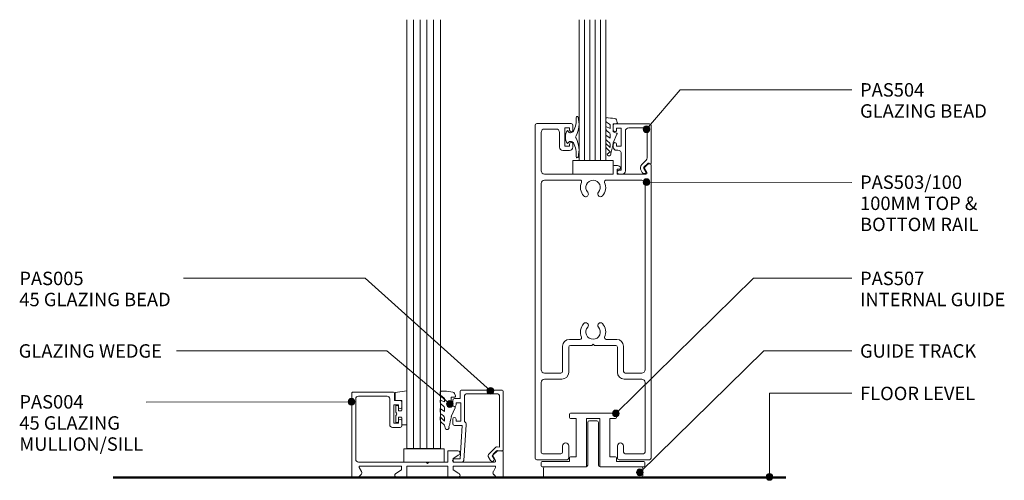
# Model space of a CAD drawing. Units: millimetres. Extents: x 760 to 1053, y 120 to 517.
# Drawn here: x 760 to 1053, y 120 to 257 of the extents above; entities that cross this region are included whole.
import ezdxf

# ---------------------------------------------------------------- set-up
doc = ezdxf.new("R2010")
doc.units = ezdxf.units.MM
doc.layers.add('Potter', color=7, linetype='Continuous', lineweight=18)
doc.styles.add('Arial', font='arial.ttf', dxfattribs={"height": 4})

# ---------------------------------------------------------------- blocks, each defined once
blk = doc.blocks.new('PAS_Guide Track-T - PAS_Guide Track-T-1485759-100MM DOOR _ SLIDER SYSTEM DEEP HEAD')
at = {"layer": 'Potter', "lineweight": 9}
for p, q in [((-1.6, 3.7), (-1.6, 16.43)), ((-1.1, 16.93), (1.1, 16.93)), ((1.6, 16.43), (1.6, 3.7)), ((-14.25, 3.2), (-2.1, 3.2)), ((2.1, 3.2), (14.25, 3.2)), ((-14.75, 0.5), (-14.75, 2.7)), ((14.25, 0), (-14.25, 0)), ((14.75, 2.7), (14.75, 0.5))]:
    blk.add_line(p, q, dxfattribs=at)
for centre, start, end in [((-1.1, 16.43), 90, 180), ((1.1, 16.43), 0, 90), ((-14.25, 2.7), 90, 180), ((-2.1, 3.7), 270, 0), ((2.1, 3.7), 180, 270), ((14.25, 2.7), 360, 90), ((-14.25, 0.5), 180, 270), ((14.25, 0.5), 270, 0)]:
    blk.add_arc(centre, 0.5, start, end, dxfattribs=at)
blk = doc.blocks.new('PAS_504 - PAS_504-1459171-100MM DOOR _ SLIDER SYSTEM DEEP HEAD')
at = {"layer": 'Potter', "lineweight": 9}
for p, q in [((9.47, 0), (8.67, 0)), ((2.17, -2.05), (0.91, -3.3)), ((1.5, -4.13), (2.77, -2.86)), ((1.62, -0.65), (2.21, -1.68)), ((2.2, -0.2), (1.88, -0.2)), ((3, -1.05), (2.66, -0.45)), ((7.67, -1), (7.67, -12.8)), ((8.87, -6.1), (8.87, -1.2)), ((8.87, -1.2), (9.47, -1.2)), ((0, -3.3), (0, -14.5)), ((0.91, -3.3), (0.6, -3.3)), ((1.2, -12.8), (1.2, -4.84)), ((8.87, -13.7), (8.87, -8.3)), ((8.87, -8.3), (10.27, -8.3)), ((10.27, -7.1), (9.87, -7.1)), ((10.27, -8.3), (10.27, -8.9)), ((11.27, -8.9), (11.27, -8.1)), ((6.66, -13.8), (2.2, -13.8)), ((10.27, -13.7), (8.87, -13.7)), ((10.27, -13.1), (10.27, -13.7)), ((11.27, -14.5), (11.27, -13.1)), ((0.5, -15), (10.77, -15))]:
    blk.add_line(p, q, dxfattribs=at)
blk.add_arc((1.7, -1.8), 1.5, 315.0522, 30.0522, dxfattribs=at)
for centre, major_axis, start_param, end_param in [((8.67, -1), (-1, 0), 4.712389, 6.283185), ((9.47, -0.6), (-0.601, 0), 1.570796, 4.712389), ((1.88, -0.5), (-0.301, 0), 4.712389, 6.806784), ((1.95, -1.83), (0.301, 0), 5.497787, 6.805624), ((2.22, -0.7), (0.501, 0), 0.522445, 1.622301), ((0.3, -3.3), (0.301, 0), 0, 3.141593), ((2.2, -4.84), (-1, 0), 5.497787, 6.283185), ((9.87, -6.1), (1, 0), 3.141593, 4.712389), ((10.27, -8.1), (1, 0), 0, 1.570796), ((10.77, -8.9), (0.501, 0), 3.141593, 6.283185), ((0.5, -14.5), (0.501, 0), 3.141593, 4.712389), ((2.2, -12.8), (1, 0), 3.141593, 4.712389), ((6.66, -12.8), (-1, 0), 1.570796, 3.141593), ((10.77, -13.1), (0.501, 0), 0, 3.141593), ((10.77, -14.5), (0.501, 0), 4.712389, 6.283185)]:
    blk.add_ellipse(centre, major_axis=major_axis, ratio=0.99818, start_param=start_param, end_param=end_param, dxfattribs=at)
blk = doc.blocks.new('PAS_503-100 - PAS_503-100-443239-100MM DOOR _ SLIDER SYSTEM DEEP HEAD')
at = {"layer": 'Potter', "lineweight": 9}
for p, q in [((-16.75, 100), (-6.5, 100)), ((-17.25, 0.5), (-17.25, 99.5)), ((-15.45, 97.4), (-15.45, 86)), ((-11, 98.4), (-14.45, 98.4)), ((-10, 93), (-10, 97.4)), ((-7, 98.7), (-8.4, 98.7)), ((-8.4, 98.7), (-8.4, 93.3)), ((-7, 98.1), (-7, 98.7)), ((-6, 99.5), (-6, 98.1)), ((-7, 93.3), (-7, 93.9)), ((-6, 93.9), (-6, 93)), ((-7, 92), (-9, 92)), ((-8.4, 93.3), (-7, 93.3)), ((15.34, 87.01), (16.24, 87.91)), ((16.45, 88), (16.95, 88)), ((-14.45, 85), (6, 85)), ((6, 85), (6, 87.2)), ((6.3, 87.5), (7.26, 87.5)), ((7.9, 86.5), (7.2, 86.5)), ((7.2, 86.5), (7.2, 85)), ((7.2, 85), (15.72, 85)), ((15.98, 85.45), (15.29, 86.65)), ((17.25, 87.7), (17.25, 0.5)), ((-15.45, 26.8), (-15.45, 82.2)), ((-14.45, 83.2), (-3.9, 83.2)), ((3.9, 83.2), (14.45, 83.2)), ((15.45, 82.2), (15.45, 26.8)), ((-3.9, 35.8), (-7.05, 35.8)), ((7.05, 35.8), (3.9, 35.8)), ((-9.05, 33.8), (-9.05, 26.3)), ((-7.25, 33.5), (-7.25, 26)), ((-0.4, 34), (-6.75, 34)), ((0, 34.4), (-0.4, 34)), ((0.4, 34), (0, 34.4)), ((6.75, 34), (0.4, 34)), ((7.25, 26), (7.25, 33.5)), ((9.05, 26.3), (9.05, 33.8)), ((-9.55, 25.8), (-14.45, 25.8)), ((-9.25, 24), (-14.45, 24)), ((14.45, 24), (9.25, 24)), ((14.45, 25.8), (9.55, 25.8)), ((-15.45, 23), (-15.45, 2.3)), ((15.45, 2.3), (15.45, 23)), ((-9.05, 2.3), (-9.05, 4.1)), ((-7.25, 4.1), (-7.25, 0.5)), ((7.25, 0.5), (7.25, 4.1)), ((9.05, 4.1), (9.05, 2.3)), ((-7.75, 0), (-16.75, 0)), ((-14.95, 1.8), (-9.55, 1.8)), ((16.75, 0), (7.75, 0)), ((9.55, 1.8), (14.95, 1.8))]:
    blk.add_line(p, q, dxfattribs=at)
for centre, radius, start, end in [((-16.75, 99.5), 0.5, 90, 180), ((-6.5, 99.5), 0.5, 0, 90), ((-14.45, 97.4), 1, 90, 180), ((-11, 97.4), 1, 360, 90), ((-6.5, 98.1), 0.5, 180, 0), ((-6.5, 93.9), 0.5, 0, 180), ((-9, 93), 1, 180, 270), ((-7, 93), 1, 270, 0), ((16.45, 87.7), 0.3, 90, 135), ((16.95, 87.7), 0.3, 0, 90), ((-14.45, 86), 1, 180, 270), ((6.3, 87.2), 0.3, 90, 180), ((7.26, 86.5), 1, 25.3769, 90), ((7.9, 86.8), 0.3, 270, 25.3769), ((15.55, 86.8), 0.3, 135, 210), ((15.72, 85.3), 0.3, 270, 30), ((-14.45, 82.2), 1, 90, 180), ((-3.9, 82.7), 0.5, 336.4218, 90), ((0, 81), 3.75, 156.4218, 221.7753), ((0, 81), 2.15, 90, 221.7753), ((0, 81), 2.15, 318.2247, 90), ((0, 81), 3.75, 318.2247, 23.5782), ((3.9, 82.7), 0.5, 90, 203.5782), ((14.45, 82.2), 1, 0, 90), ((-2.2, 79.03), 0.8, 221.7753, 41.7753), ((2.2, 79.03), 0.8, 138.2247, 318.2247), ((0, 38), 3.75, 138.2247, 203.5782), ((-2.2, 39.97), 0.8, 318.2247, 138.2247), ((0, 38), 2.15, 138.2247, 270), ((0, 38), 2.15, 270, 41.7753), ((2.2, 39.97), 0.8, 41.7753, 221.7753), ((0, 38), 3.75, 336.4218, 41.7753), ((-7.05, 33.8), 2, 90, 180), ((-3.9, 36.3), 0.5, 270, 23.5782), ((3.9, 36.3), 0.5, 156.4218, 270), ((7.05, 33.8), 2, 360, 90), ((-6.75, 33.5), 0.5, 90, 180), ((6.75, 33.5), 0.5, 360, 90), ((-14.45, 26.8), 1, 180, 270), ((14.45, 26.8), 1, 270, 360), ((-14.45, 23), 1, 90, 180), ((-9.55, 26.3), 0.5, 270, 0), ((-9.25, 26), 2, 270, 0), ((9.25, 26), 2, 180, 270), ((9.55, 26.3), 0.5, 180, 270), ((14.45, 23), 1, 360, 90), ((-8.15, 4.1), 0.9, 0, 180), ((8.15, 4.1), 0.9, 0, 180), ((-16.75, 0.5), 0.5, 180, 270), ((-14.95, 2.3), 0.5, 180, 270), ((-9.55, 2.3), 0.5, 270, 0), ((-7.75, 0.5), 0.5, 270, 0), ((7.75, 0.5), 0.5, 180, 270), ((9.55, 2.3), 0.5, 180, 270), ((14.95, 2.3), 0.5, 270, 0), ((16.75, 0.5), 0.5, 270, 0)]:
    blk.add_arc(centre, radius, start, end, dxfattribs=at)
blk = doc.blocks.new('PAS_507 - PAS_507-444358-100MM DOOR _ SLIDER SYSTEM DEEP HEAD')
at = {"layer": 'Potter', "lineweight": 9}
for p, q in [((-7, 14.7), (-7, 15.7)), ((-6.7, 16), (0, 16)), ((0, 16), (6.7, 16)), ((7, 15.7), (7, 14.7)), ((-5, 14.4), (-6.7, 14.4)), ((-5, 3), (-5, 14.4)), ((-2, 14.4), (-2, 0.3)), ((0, 14.4), (-2, 14.4)), ((2, 14.4), (0, 14.4)), ((2, 0.3), (2, 14.4)), ((5, 14.4), (5, 3)), ((6.7, 14.4), (5, 14.4)), ((-6.7, 3), (-5, 3)), ((5, 3), (6.7, 3)), ((-15.4, 0.3), (-15.4, 1.3)), ((-15.1, 1.6), (-7, 1.6)), ((-2.3, 0), (-15.1, 0)), ((-7, 1.6), (-7, 2.7)), ((15.1, 0), (2.3, 0)), ((7, 2.7), (7, 1.6)), ((7, 1.6), (15.1, 1.6)), ((15.4, 1.3), (15.4, 0.3))]:
    blk.add_line(p, q, dxfattribs=at)
for centre, start, end in [((-6.7, 15.7), 90, 180), ((-6.7, 14.7), 180, 270), ((6.7, 15.7), 0, 90), ((6.7, 14.7), 270, 0), ((-6.7, 2.7), 90, 180), ((6.7, 2.7), 360, 90), ((-15.1, 1.3), 90, 180), ((-15.1, 0.3), 180, 270), ((-2.3, 0.3), 270, 0), ((2.3, 0.3), 180, 270), ((15.1, 1.3), 360, 90), ((15.1, 0.3), 270, 360)]:
    blk.add_arc(centre, 0.3, start, end, dxfattribs=at)
blk = doc.blocks.new('PAS_Rubber Seal 3 - PAS_Rubber Seal 2-471764-100MM DOOR _ SLIDER SYSTEM DEEP HEAD')
at = {"layer": 'Potter', "lineweight": 9}
for p, q in [((-2, 1.46), (-2.18, 1.57)), ((-1.29, 1.3), (-1.57, 1.3)), ((-0.65, 1.94), (-1.09, 1.39)), ((-2.18, -1.57), (-2, -1.46)), ((-1.57, -1.3), (-1.29, -1.3)), ((-1.09, -1.39), (-0.65, -1.94))]:
    blk.add_line(p, q, dxfattribs=at)
for centre, radius, start, end in [((3.4, 3.88), 7.47, 164.0314, 208.0734), ((-3.5, 5.85), 0.299, 355.2228, 164.0314), ((4.3, 5.2), 7.53, 175.2228, 207.1791), ((-3.56, 0), 0.518, 0, 44.7315), ((-3.56, 0), 0.518, 315.2685, 360), ((-1.85, 2.14), 0.66, 214.8596, 240.0723), ((-1.57, 1.94), 0.648, 228.2892, 270), ((-1.29, 1.56), 0.259, 270, 321.3402), ((-2.62, 0.21), 2.62, 355.4591, 41.4108), ((3.4, -3.88), 7.47, 151.9266, 195.9686), ((4.3, -5.2), 7.53, 152.8209, 184.7772), ((-1.85, -2.14), 0.66, 119.9277, 145.1404), ((-1.57, -1.94), 0.648, 90, 131.7108), ((-1.29, -1.56), 0.259, 38.6598, 90), ((-2.62, -0.21), 2.62, 318.5892, 4.5409), ((-3.5, -5.85), 0.299, 195.9686, 4.7772)]:
    blk.add_arc(centre, radius, start, end, dxfattribs=at)
blk = doc.blocks.new('PAS_Rubber Seal 2 - ACE Captive Wedge-1419483-100MM DOOR _ SLIDER SYSTEM DEEP HEAD')
at = {"layer": 'Potter', "lineweight": 9}
for p, q in [((-1.8, 3.25), (-3.25, 3.25)), ((-3.25, 3.25), (-3.25, -6.84)), ((-1.8, 1.1), (-1.8, 3.25)), ((-1.6, 0.9), (-1, 0.9)), ((-0.8, 2.3), (-0.8, 1.1)), ((-0.6, 2.5), (-0.2, 2.5)), ((0, 2.3), (0, 0.5)), ((-1.8, -4), (-1.8, -1.1)), ((-1, -0.9), (-1.6, -0.9)), ((-0.8, -2.3), (-0.8, -1.1)), ((-0.6, -2.5), (-0.2, -2.5)), ((0, -2.3), (0, -0.5)), ((-1.8, -4), (0.15, -4)), ((0.15, -4), (0.15, -6.4)), ((-3.25, -6.84), (0.15, -6.4))]:
    blk.add_line(p, q, dxfattribs=at)
for centre, radius, start, end in [((-1.6, 1.1), 0.2, 180, 270), ((-1, 1.1), 0.2, 270, 0), ((-0.6, 2.3), 0.2, 90, 180), ((0.27, 0), 0.567, 118.0725, 241.9275), ((-0.2, 2.3), 0.2, 360, 90), ((-1.6, -1.1), 0.2, 90, 180), ((-1, -1.1), 0.2, 360, 90), ((-0.6, -2.3), 0.2, 180, 270), ((-0.2, -2.3), 0.2, 270, 0)]:
    blk.add_arc(centre, radius, start, end, dxfattribs=at)
blk = doc.blocks.new('PAS_004 - PAS_004-1449146-100MM DOOR _ SLIDER SYSTEM DEEP HEAD')
at = {"layer": 'Potter', "lineweight": 9}
for p, q in [((-43.94, -0.3), (-43.94, -7.7)), ((-42.04, 0), (-43.64, 0)), ((-41.17, -0.87), (-42.04, 0)), ((-41.69, -2.95), (-41.05, -1.83)), ((-30.84, -1.2), (-29.14, -2.3)), ((-27.84, 0), (-30.49, 0)), ((-29.14, -2.3), (-29.14, -3.4)), ((-27.54, -3.4), (-27.54, -0.3)), ((-15.34, -0.3), (-15.34, -3.4)), ((-12.39, 0), (-15.04, 0)), ((-13.74, -2.3), (-12.04, -1.2)), ((-13.74, -3.4), (-13.74, -2.3)), ((-1.83, -1.83), (-1.19, -2.95)), ((-0.84, 0), (-1.71, -0.87)), ((0.76, 0), (-0.84, 0)), ((1.06, -25.12), (1.06, -0.3)), ((-41.05, -6.17), (-41.69, -5.05)), ((-29.14, -3.4), (-41.43, -3.4)), ((-41.43, -4.6), (-29.14, -4.6)), ((-29.14, -5.7), (-30.84, -6.8)), ((-29.14, -4.6), (-29.14, -5.7)), ((-15.34, -3.4), (-27.54, -3.4)), ((-27.54, -7.7), (-27.54, -4.6)), ((-27.54, -4.6), (-21.84, -4.6)), ((-21.84, -4.6), (-21.44, -4.2)), ((-21.44, -4.2), (-21.04, -4.6)), ((-21.04, -4.6), (-0.94, -4.6)), ((-1.45, -3.4), (-13.74, -3.4)), ((-0.14, -5.4), (-0.14, -23.42)), ((-43.64, -8), (-42.04, -8)), ((-42.04, -8), (-41.17, -7.13)), ((-30.49, -8), (-27.84, -8)), ((-13.84, -15.42), (-13.84, -16.82)), ((-11.04, -14.92), (-13.34, -14.92)), ((-12.84, -16.82), (-12.84, -16.22)), ((-12.84, -16.22), (-11.44, -16.22)), ((-11.44, -16.22), (-11.44, -21.62)), ((-10.24, -23.42), (-10.24, -15.72)), ((-13.84, -21.02), (-13.84, -22.42)), ((-13.34, -22.92), (-11.64, -22.92)), ((-12.84, -21.62), (-12.84, -21.02)), ((-11.44, -21.62), (-12.84, -21.62)), ((-11.64, -22.92), (-11.64, -23.17)), ((-11.64, -23.17), (-11.64, -22.92)), ((-11.64, -22.92), (-11.64, -25.12)), ((-11.34, -25.42), (0.76, -25.42)), ((-0.94, -24.22), (-9.44, -24.22))]:
    blk.add_line(p, q, dxfattribs=at)
for centre, radius, start, end in [((0.76, -0.3), 0.3, 0, 90), ((-43.64, -0.3), 0.3, 90, 180), ((-41.74, -1.43), 0.8, 330, 45), ((-30.49, -0.65), 0.65, 90, 237.0411), ((-27.84, -0.3), 0.3, 0, 90), ((-15.04, -0.3), 0.3, 90, 180), ((-12.39, -0.65), 0.65, 302.9589, 90), ((-1.14, -1.43), 0.8, 135, 210), ((-41.43, -3.1), 0.3, 150, 270), ((-41.43, -4.9), 0.3, 90, 210), ((-1.45, -3.1), 0.3, 270, 30), ((-0.94, -5.4), 0.8, 360, 90), ((-43.64, -7.7), 0.3, 180, 270), ((-41.74, -6.57), 0.8, 315, 30), ((-30.49, -7.35), 0.65, 122.9589, 270), ((-27.84, -7.7), 0.3, 270, 0), ((-13.34, -15.42), 0.5, 90, 180), ((-13.34, -16.82), 0.5, 180, 0), ((-11.04, -15.72), 0.8, 360, 90), ((-13.34, -21.02), 0.5, 0, 180), ((-13.34, -22.42), 0.5, 180, 270), ((-9.44, -23.42), 0.8, 180, 270), ((-0.94, -23.42), 0.8, 270, 0), ((-11.34, -25.12), 0.3, 180, 270), ((0.76, -25.12), 0.3, 270, 0)]:
    blk.add_arc(centre, radius, start, end, dxfattribs=at)
blk = doc.blocks.new('PAS_005 - PAS_005-448403-100MM DOOR _ SLIDER SYSTEM DEEP HEAD')
at = {"layer": 'Potter', "lineweight": 9}
for p, q in [((-12.75, 18.9), (-12.75, 21.1)), ((-12.45, 21.4), (-0.3, 21.4)), ((0, 21.1), (0, 3.55)), ((-14.95, 17), (-14.95, 18.4)), ((-14.45, 18.9), (-12.75, 18.9)), ((-12.55, 17.6), (-13.95, 17.6)), ((-13.95, 17.6), (-13.95, 17)), ((-12.55, 12.2), (-12.55, 17.6)), ((-11.45, 19.8), (-11.45, 12.05)), ((-1.6, 20.3), (-10.95, 20.3)), ((-1.1, 4.49), (-1.1, 19.8)), ((-14.95, 11.4), (-14.95, 12.8)), ((-13.95, 12.8), (-13.95, 12.2)), ((-13.95, 12.2), (-12.55, 12.2)), ((-12.11, 10.9), (-14.45, 10.9)), ((-12.75, 1), (-12.11, 10.9)), ((-10.99, 11.14), (-11.68, 0.47)), ((-4.3, 2.28), (-2.14, 4.44)), ((-1.58, 3.45), (-3.2, 1.83)), ((-1.71, 4.58), (-1.1, 4.49)), ((-0.35, 3.25), (-1.58, 3.45)), ((-14.5, 1), (-12.75, 1)), ((-12.18, 0), (-14.5, 0)), ((-3.69, 0.48), (-4.38, 1.68)), ((-3.2, 1.83), (-2.73, 1.03))]:
    blk.add_line(p, q, dxfattribs=at)
for centre, radius, start, end in [((-12.45, 21.1), 0.3, 90, 180), ((-0.3, 21.1), 0.3, 0, 90), ((-14.45, 18.4), 0.5, 90, 180), ((-10.95, 19.8), 0.5, 90, 180), ((-1.6, 19.8), 0.5, 360, 90), ((-14.45, 17), 0.5, 180, 0), ((-14.45, 12.8), 0.5, 0, 180), ((-11.99, 11.2), 1, 356.2732, 57.6347), ((-14.45, 11.4), 0.5, 180, 270), ((-1.79, 4.09), 0.5, 81.0123, 135), ((-0.3, 3.55), 0.3, 261.0123, 0), ((-14.5, 0.5), 0.5, 90, 270), ((-12.18, 0.5), 0.5, 270, 356.2732), ((-3.95, 1.93), 0.5, 135, 210), ((-3.21, 0.75), 0.55, 210, 30)]:
    blk.add_arc(centre, radius, start, end, dxfattribs=at)
blk = doc.blocks.new('PAS_Glazing Panel - Potters Glazing Panel 8mm-1026899-100MM DOOR _ SLIDER SYSTEM DEEP HEAD')
at = {"layer": 'Potter'}
for p, q in [((-8, 0), (-8, 41.92)), ((0, 0), (0, 41.92)), ((0, 0), (-8, 0))]:
    blk.add_line(p, q, dxfattribs=at)
at = {"layer": 'Potter', "lineweight": 9}
for p, q in [((-6.4, 0), (-6.4, 41.92)), ((-4.8, 0), (-4.8, 41.92)), ((-3.2, 0), (-3.2, 41.92)), ((-1.6, 0), (-1.6, 41.92))]:
    blk.add_line(p, q, dxfattribs=at)
blk = doc.blocks.new('PAS_Glazing Panel - Potters Glazing Panel 8mm-1026900-100MM DOOR _ SLIDER SYSTEM DEEP HEAD')
at = {"layer": 'Potter'}
for p, q in [((-10, 0), (-10, 127.61)), ((0, 0), (0, 127.61)), ((0, 0), (-10, 0))]:
    blk.add_line(p, q, dxfattribs=at)
at = {"layer": 'Potter', "lineweight": 9}
for p, q in [((-8, 0), (-8, 127.61)), ((-6, 0), (-6, 127.61)), ((-4, 0), (-4, 127.61)), ((-2, 0), (-2, 127.61))]:
    blk.add_line(p, q, dxfattribs=at)
blk = doc.blocks.new('PAS_Glass Packer - PAS_Glass Packer-810601-100MM DOOR _ SLIDER SYSTEM DEEP HEAD')
at = {"layer": 'Potter', "lineweight": 9}
for p, q in [((-10.86, -1.92), (1.14, -1.92)), ((-10.86, -5.92), (-10.86, -1.92)), ((1.14, -1.92), (1.14, -5.92)), ((1.14, -5.92), (-10.86, -5.92))]:
    blk.add_line(p, q, dxfattribs=at)
blk = doc.blocks.new('PAS_Rubber Seal 1 - PAS_Rubber Seal-1645165-100MM DOOR _ SLIDER SYSTEM DEEP HEAD')
at = {"layer": 'Potter', "lineweight": 9}
for p, q in [((-3.64, 3.11), (-3.92, 3.13)), ((-3.99, 2.09), (-3.99, 2.83)), ((-3.99, -0.17), (-3.99, 0.5)), ((-3.99, 0.5), (-2.71, -0.07)), ((-2.93, 1.19), (-3.84, 1.83)), ((-2.71, -0.07), (-2.7, 0.79)), ((-0.82, 1.39), (-1.87, 1.33)), ((-1.87, 1.33), (-1.8, -1.07)), ((-0.87, 2.49), (-0.61, 1.7)), ((-3.99, -3.09), (-3.99, -2.03)), ((-3.99, -2.03), (-2.7, -2.94)), ((-3.1, -1.26), (-3.75, -0.74)), ((-2.7, -2.94), (-2.7, -1.86)), ((-0.73, -1.82), (-1.85, -4.38)), ((-1.8, -1.07), (-0.85, -1.44)), ((-3.99, -5.39), (-3.99, -4.53)), ((-3.99, -4.53), (-2.7, -5.75)), ((-3.01, -4.23), (-3.56, -3.85)), ((-2.7, -5.75), (-2.7, -4.78)), ((-2.71, -7.01), (-3.8, -5.98)), ((-2.71, -7.01), (-3.67, -7.75))]:
    blk.add_line(p, q, dxfattribs=at)
for centre, radius, start, end in [((-3.7, 2.83), 0.288, 77.0634, 180), ((-4.89, -16), 19.16, 79.5885, 87.0687), ((-3.74, 2.05), 0.246, 170.7653, 246.0056), ((-3.02, 0.87), 0.334, 345.6707, 73.3045), ((-1.39, 2.28), 0.558, 21.6437, 94.3702), ((-0.84, 1.63), 0.24, 274.1514, 18.4432), ((-3.35, -0.24), 0.645, 173.9267, 230.597), ((-3.51, -1.97), 0.824, 7.891, 59.9378), ((-0.95, -1.68), 0.26, 326.5573, 68.7587), ((-3.15, -3.11), 0.839, 178.3119, 240.9506), ((-3.28, -5.49), 0.718, 171.7205, 223.5229), ((-3.54, -4.89), 0.849, 7.4556, 51.377), ((-28.73, 0.15), 27.26, 343.8096, 350.4285), ((-3.09, -7.68), 0.583, 187.1015, 22.8253)]:
    blk.add_arc(centre, radius, start, end, dxfattribs=at)
blk = doc.blocks.new('PAS_Rubber Seal 1 - PAS_Rubber Seal-1635782-100MM DOOR _ SLIDER SYSTEM DEEP HEAD')
at = {"layer": 'Potter', "lineweight": 9}
for p, q in [((-4.77, 3.11), (-3.92, 3.13)), ((-5.13, 2.09), (-5.13, 2.83)), ((-5.13, -0.17), (-5.13, 0.5)), ((-5.13, 0.5), (-3.85, -0.07)), ((-4.07, 1.19), (-4.98, 1.83)), ((-3.85, -0.07), (-3.84, 0.79)), ((-0.82, 1.39), (-1.87, 1.33)), ((-1.87, 1.33), (-1.8, -1.07)), ((-0.87, 2.49), (-0.61, 1.7)), ((-5.13, -3.09), (-5.13, -2.03)), ((-5.13, -2.03), (-3.84, -2.94)), ((-4.24, -1.26), (-4.89, -0.74)), ((-3.84, -2.94), (-3.84, -1.86)), ((-0.73, -1.82), (-1.85, -4.38)), ((-1.8, -1.07), (-0.85, -1.44)), ((-5.13, -5.39), (-5.13, -4.53)), ((-5.13, -4.53), (-3.84, -5.75)), ((-4.15, -4.23), (-4.7, -3.85)), ((-3.84, -5.75), (-3.84, -4.78)), ((-3.85, -7.01), (-4.94, -5.98)), ((-3.85, -7.01), (-3.67, -7.75))]:
    blk.add_line(p, q, dxfattribs=at)
for centre, radius, start, end in [((-4.84, 2.83), 0.288, 77.0634, 180), ((-4.89, -16), 19.16, 79.5885, 87.0687), ((-4.88, 2.05), 0.246, 170.7653, 246.0056), ((-4.16, 0.87), 0.334, 345.6707, 73.3045), ((-1.39, 2.28), 0.558, 21.6437, 94.3702), ((-0.84, 1.63), 0.24, 274.1514, 18.4432), ((-4.49, -0.24), 0.645, 173.9267, 230.597), ((-4.65, -1.97), 0.824, 7.891, 59.9378), ((-0.95, -1.68), 0.26, 326.5573, 68.7587), ((-4.29, -3.11), 0.839, 178.3119, 240.9506), ((-4.42, -5.49), 0.718, 171.7205, 223.5229), ((-4.68, -4.89), 0.849, 7.4556, 51.377), ((-28.73, 0.15), 27.26, 343.8096, 350.4285), ((-3.09, -7.68), 0.583, 187.1015, 22.8253)]:
    blk.add_arc(centre, radius, start, end, dxfattribs=at)
blk = doc.blocks.new('PAS_Generic Line Ceiling - Floor-504502-100MM DOOR _ SLIDER SYSTEM DEEP HEAD')
at = {"layer": 'Potter', "lineweight": 50}
blk.add_line((0, 200), (0, 0), dxfattribs=at)

msp = doc.modelspace()

# ---------------------------------------------------------------- hatches: boundary and pattern name
at = {"layer": 'Potter', "lineweight": 9}
h = msp.add_hatch(color=256, dxfattribs=at)
edge = h.paths.add_edge_path(flags=0)
edge.add_arc((946.48, 224.06), 1, 0, 360)
h = msp.add_hatch(color=256, dxfattribs=at)
edge = h.paths.add_edge_path(flags=0)
edge.add_arc((946.48, 208.36), 1, 0, 360)
h = msp.add_hatch(color=256, dxfattribs=at)
edge = h.paths.add_edge_path(flags=0)
edge.add_arc((900.04, 146.25), 1, 0, 360)
h = msp.add_hatch(color=256, dxfattribs=at)
edge = h.paths.add_edge_path(flags=0)
edge.add_arc((858.73, 143.01), 1, 0, 360)
h = msp.add_hatch(color=256, dxfattribs=at)
edge = h.paths.add_edge_path(flags=0)
edge.add_arc((888, 142.33), 1, 0, 360)
h = msp.add_hatch(color=256, dxfattribs=at)
edge = h.paths.add_edge_path(flags=0)
edge.add_arc((937.36, 139.53), 1, 0, 360)
h = msp.add_hatch(color=256, dxfattribs=at)
edge = h.paths.add_edge_path(flags=0)
edge.add_arc((944.5, 122), 1, 0, 360)
h = msp.add_hatch(color=256, dxfattribs=at)
edge = h.paths.add_edge_path(flags=0)
edge.add_arc((983.04, 120.63), 1, 0, 360)

# ---------------------------------------------------------------- linework, layer by layer
for p, q in [((946.48, 224.06), (956.45, 235.82)), ((956.45, 235.82), (1007.48, 235.82)), ((946.48, 208.36), (1007.48, 208.18)), ((862.81, 179.73), (808.82, 179.73)), ((900.04, 146.25), (862.81, 179.73)), ((937.36, 139.53), (978.31, 179.73)), ((978.31, 179.73), (1007.48, 179.73)), ((869.22, 158.15), (806.72, 158.15)), ((888, 142.33), (869.22, 158.15)), ((944.5, 122), (981.34, 158.15)), ((981.34, 158.15), (1007.48, 158.15)), ((983.04, 145.51), (1007.48, 145.51)), ((983.04, 120.63), (983.04, 145.51)), ((858.73, 143.01), (797.68, 142.84))]:
    msp.add_line(p, q, dxfattribs=at)
for centre in [(946.48, 224.06), (946.48, 208.36), (900.04, 146.25), (858.73, 143.01), (888, 142.33), (937.36, 139.53), (944.5, 122), (983.04, 120.63)]:
    msp.add_circle(centre, 1, dxfattribs=at)

# ---------------------------------------------------------------- block references
at = {"layer": 'Potter'}
for name, p in [('PAS_Glazing Panel - Potters Glazing Panel 8mm-1026900-100MM DOOR _ SLIDER SYSTEM DEEP HEAD', (885.16, 129.05)), ('PAS_Glazing Panel - Potters Glazing Panel 8mm-1026899-100MM DOOR _ SLIDER SYSTEM DEEP HEAD', (934.41, 214.74)), ('PAS_503-100 - PAS_503-100-443239-100MM DOOR _ SLIDER SYSTEM DEEP HEAD', (930.58, 125.74)), ('PAS_Rubber Seal 1 - PAS_Rubber Seal-1645165-100MM DOOR _ SLIDER SYSTEM DEEP HEAD', (938.4, 224.38)), ('PAS_Glass Packer - PAS_Glass Packer-810601-100MM DOOR _ SLIDER SYSTEM DEEP HEAD', (935.45, 216.66)), ('PAS_005 - PAS_005-448403-100MM DOOR _ SLIDER SYSTEM DEEP HEAD', (903.81, 125.04)), ('PAS_Rubber Seal 1 - PAS_Rubber Seal-1635782-100MM DOOR _ SLIDER SYSTEM DEEP HEAD', (890.28, 143.01)), ('PAS_507 - PAS_507-444358-100MM DOOR _ SLIDER SYSTEM DEEP HEAD', (930.58, 123.64)), ('PAS_Guide Track-T - PAS_Guide Track-T-1485759-100MM DOOR _ SLIDER SYSTEM DEEP HEAD', (930.58, 120.44)), ('PAS_Glass Packer - PAS_Glass Packer-810601-100MM DOOR _ SLIDER SYSTEM DEEP HEAD', (885.15, 130.96))]:
    msp.add_blockref(name, p, dxfattribs=at)
for name, p, rotation in [('PAS_Rubber Seal 3 - PAS_Rubber Seal 2-471764-100MM DOOR _ SLIDER SYSTEM DEEP HEAD', (922.34, 221.74), 180), ('PAS_504 - PAS_504-1459171-100MM DOOR _ SLIDER SYSTEM DEEP HEAD', (947.85, 210.71), 180), ('PAS_004 - PAS_004-1449146-100MM DOOR _ SLIDER SYSTEM DEEP HEAD', (859.87, 120.44), 180), ('PAS_Rubber Seal 2 - ACE Captive Wedge-1419483-100MM DOOR _ SLIDER SYSTEM DEEP HEAD', (871.91, 139.36), 180), ('PAS_Generic Line Ceiling - Floor-504502-100MM DOOR _ SLIDER SYSTEM DEEP HEAD', (787.91, 120.44), 269.9999999999997)]:
    msp.add_blockref(name, p, dxfattribs=dict(at, rotation=rotation))

# ---------------------------------------------------------------- texts
at = {"layer": 'Potter', "lineweight": 9, "char_height": 4, "attachment_point": 1, "line_spacing_factor": 0.941778, "style": 'Arial'}
for s, insert, width in [('PAS504\\PGLAZING BEAD', (1009.96, 237.78), 49.3132), ('PAS503/100\\P100MM TOP &\\PBOTTOM RAIL', (1009.96, 210.31), 45.1017), ('PAS005\\P45 GLAZING BEAD', (759.97, 181.69), 58.6176), ('PAS507\\PINTERNAL GUIDE', (1009.96, 181.69), 55.6794), ('GLAZING WEDGE', (759.79, 160.11), 56.316), ('GUIDE TRACK', (1009.96, 160.11), 45.5425), ('FLOOR LEVEL', (1009.96, 147.47), 45.6404), ('PAS004\\P45 GLAZING\\PMULLION/SILL', (759.97, 144.97), 45.2487)]:
    msp.add_mtext(s, dxfattribs=dict(at, insert=insert, width=width))

doc.saveas('drawing.dxf')
